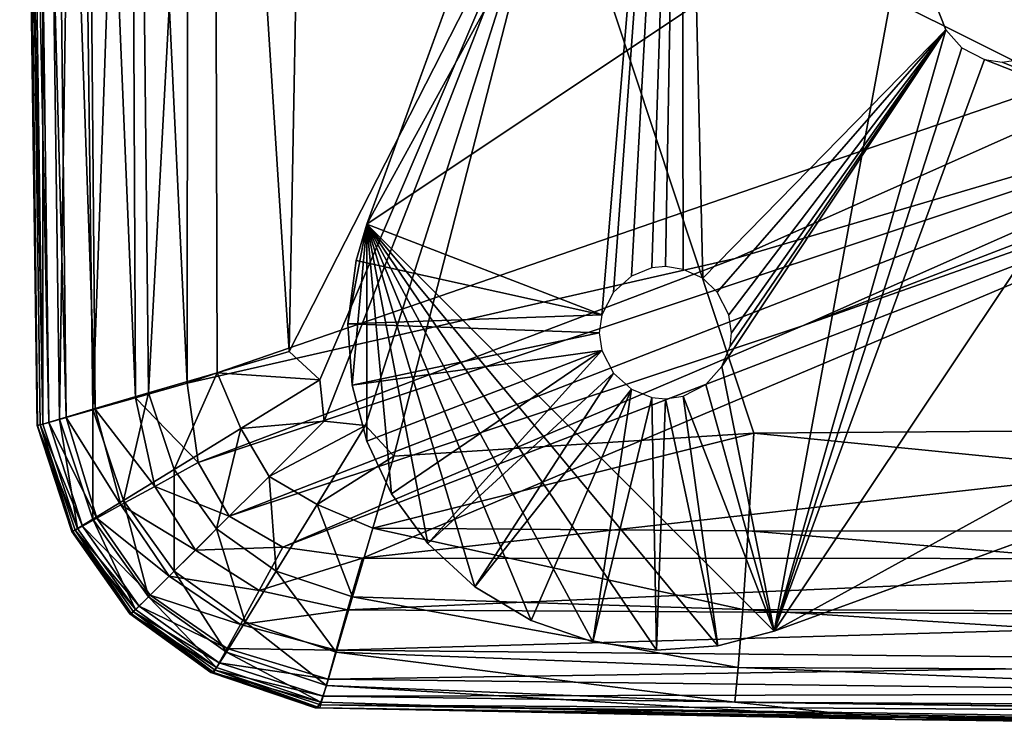
# Model space of a CAD drawing. Units: inches. Extents: x -23.6 to 23.6, y -13.5 to 13.7.
# Drawn here: x -23.6 to -22.9, y -13.5 to -13 of the extents above; entities that cross this region are included whole.
import ezdxf

# ---------------------------------------------------------------- set-up
doc = ezdxf.new("R2010")
doc.units = ezdxf.units.IN
doc.header["$MEASUREMENT"] = 0
doc.layers.add('SEAT-BACK', color=5, linetype='Continuous')
doc.layers.add('SEAT-BASE', color=5, linetype='Continuous')

msp = doc.modelspace()

# ---------------------------------------------------------------- linework, layer by layer
at = {"layer": 'SEAT-BACK'}
for points in [[(-20.0376, -12.0562, 8.45343), (-20.0376, -12.0562, 8.45343), (-22.50594, -13.0236, 8.45616), (-23.00959, -13.20188, 8.45829)], [(-23.00959, -13.20188, 8.45829), (-23.00959, -13.20188, 8.45829), (-22.57237, -13.00769, 8.45616), (-20.0376, -12.0562, 8.45343)], [(-23.50968, -12.34385, 8.48077), (-23.50968, -12.34385, 8.48077), (-23.46633, -12.33986, 8.46436), (-23.46706, -13.2444, 8.46436)], [(-22.58828, -12.94126, 8.45616), (-22.58828, -12.94126, 8.45616), (-23.46706, -13.2444, 8.46436), (-23.46633, -12.33986, 8.46436)], [(-23.58917, -12.35118, 9.05491), (-23.58917, -12.35118, 9.05491), (-23.58194, -12.35052, 8.5956), (-23.56988, -13.27362, 8.5956)], [(-23.57438, -12.35072, 27.12359), (-23.57438, -12.35072, 27.12359), (-23.58728, -12.35123, 26.35905), (-23.57435, -13.27483, 26.35872)], [(-23.58194, -12.35052, 8.5956), (-23.58194, -12.35052, 8.5956), (-23.56749, -12.34918, 8.54638), (-23.55702, -13.26997, 8.54638)], [(-23.55702, -13.26997, 8.54638), (-23.55702, -13.26997, 8.54638), (-23.56988, -13.27362, 8.5956), (-23.58194, -12.35052, 8.5956)], [(-23.54859, -12.34969, 27.20233), (-23.54859, -12.34969, 27.20233), (-23.57438, -12.35072, 27.12359), (-23.56192, -13.27119, 27.12359)], [(-23.57435, -13.27483, 26.35872), (-23.57435, -13.27483, 26.35872), (-23.56192, -13.27119, 27.12359), (-23.57438, -12.35072, 27.12359)], [(-23.56749, -12.34918, 8.54638), (-23.56749, -12.34918, 8.54638), (-23.5434, -12.34696, 8.50811), (-23.53561, -13.26388, 8.50811)], [(-23.53561, -13.26388, 8.50811), (-23.53561, -13.26388, 8.50811), (-23.55702, -13.26997, 8.54638), (-23.56749, -12.34918, 8.54638)], [(-23.56192, -13.27119, 27.12359), (-23.56192, -13.27119, 27.12359), (-23.53713, -13.2639, 27.20233), (-23.54859, -12.34969, 27.20233)], [(-23.50562, -12.34798, 27.26357), (-23.50562, -12.34798, 27.26357), (-23.54859, -12.34969, 27.20233), (-23.53713, -13.2639, 27.20233)], [(-23.5434, -12.34696, 8.50811), (-23.5434, -12.34696, 8.50811), (-23.50968, -12.34385, 8.48077), (-23.50561, -13.25536, 8.48077)], [(-23.50561, -13.25536, 8.48077), (-23.50561, -13.25536, 8.48077), (-23.53561, -13.26388, 8.50811), (-23.5434, -12.34696, 8.50811)], [(-23.53713, -13.2639, 27.20233), (-23.53713, -13.2639, 27.20233), (-23.49582, -13.25175, 27.26357), (-23.50562, -12.34798, 27.26357)], [(-23.46706, -13.2444, 8.46436), (-23.46706, -13.2444, 8.46436), (-23.50561, -13.25536, 8.48077), (-23.50968, -12.34385, 8.48077)], [(-23.44718, -12.34609, 27.30695), (-23.44718, -12.34609, 27.30695), (-23.50562, -12.34798, 27.26357), (-23.49582, -13.25175, 27.26357)], [(-23.49582, -13.25175, 27.26357), (-23.49582, -13.25175, 27.26357), (-23.44485, -13.23676, 27.30586), (-23.44718, -12.34609, 27.30695)], [(-23.39115, -13.22096, 27.32773), (-23.39115, -13.22096, 27.32773), (-23.375, -12.34453, 27.33211), (-23.44718, -12.34609, 27.30695)], [(-23.44718, -12.34609, 27.30695), (-23.44718, -12.34609, 27.30695), (-23.44485, -13.23676, 27.30586), (-23.39115, -13.22096, 27.32773)], [(-23.19391, -12.83399, 27.34426), (-23.19391, -12.83399, 27.34426), (-23.375, -12.34453, 27.33211), (-23.39115, -13.22096, 27.32773)], [(-23.57862, -13.27605, 24.23908), (-23.57862, -13.27605, 24.23908), (-23.59162, -12.3514, 24.24039), (-23.59164, -12.3514, 21.40553)], [(-23.59164, -12.3514, 21.40553), (-23.59164, -12.3514, 21.40553), (-23.57871, -13.27605, 21.40357), (-23.57862, -13.27605, 24.23908)], [(-23.57871, -13.27605, 21.40357), (-23.57871, -13.27605, 21.40357), (-23.59164, -12.3514, 21.40553), (-23.59162, -12.3514, 18.49236)], [(-23.57435, -13.27483, 26.35872), (-23.57435, -13.27483, 26.35872), (-23.58728, -12.35123, 26.35905), (-23.59162, -12.3514, 24.24039)], [(-23.59162, -12.3514, 24.24039), (-23.59162, -12.3514, 24.24039), (-23.57862, -13.27605, 24.23908), (-23.57435, -13.27483, 26.35872)], [(-23.57862, -13.27605, 18.49105), (-23.57862, -13.27605, 18.49105), (-23.59162, -12.3514, 18.49236), (-23.59158, -12.3514, 15.83521)], [(-23.59162, -12.3514, 18.49236), (-23.59162, -12.3514, 18.49236), (-23.57862, -13.27605, 18.49105), (-23.57871, -13.27605, 21.40357)], [(-23.57849, -13.27605, 15.83488), (-23.57849, -13.27605, 15.83488), (-23.59158, -12.3514, 15.83521), (-23.59157, -12.3514, 13.76839)], [(-23.59158, -12.3514, 15.83521), (-23.59158, -12.3514, 15.83521), (-23.57849, -13.27605, 15.83488), (-23.57862, -13.27605, 18.49105)], [(-23.57845, -13.27605, 10.3235), (-23.57845, -13.27605, 10.3235), (-23.59157, -12.3514, 10.3235), (-23.58917, -12.35118, 9.05491)], [(-23.57845, -13.27605, 13.76839), (-23.57845, -13.27605, 13.76839), (-23.59157, -12.3514, 13.76839), (-23.59157, -12.3514, 12.02134)], [(-23.59157, -12.3514, 12.02134), (-23.59157, -12.3514, 12.02134), (-23.57845, -13.27605, 12.02134), (-23.57845, -13.27605, 13.76839)], [(-23.59157, -12.3514, 13.76839), (-23.59157, -12.3514, 13.76839), (-23.57845, -13.27605, 13.76839), (-23.57849, -13.27605, 15.83488)], [(-23.57845, -13.27605, 12.02134), (-23.57845, -13.27605, 12.02134), (-23.59157, -12.3514, 12.02134), (-23.59157, -12.3514, 10.3235)], [(-23.59157, -12.3514, 10.3235), (-23.59157, -12.3514, 10.3235), (-23.57845, -13.27605, 10.3235), (-23.57845, -13.27605, 12.02134)], [(-23.58917, -12.35118, 9.05491), (-23.58917, -12.35118, 9.05491), (-23.57631, -13.27544, 9.05491), (-23.57845, -13.27605, 10.3235)], [(-23.56988, -13.27362, 8.5956), (-23.56988, -13.27362, 8.5956), (-23.57631, -13.27544, 9.05491), (-23.58917, -12.35118, 9.05491)], [(-22.30837, -13.27605, 27.33356), (-22.30837, -13.27605, 27.33356), (-22.30864, -12.38489, 27.34669), (-23.19391, -12.83399, 27.34426)], [(-23.39115, -13.22096, 27.32773), (-23.39115, -13.22096, 27.32773), (-23.36846, -13.24203, 27.33065), (-23.19391, -12.83399, 27.34426)], [(-23.19391, -12.83399, 27.34426), (-23.19391, -12.83399, 27.34426), (-23.36846, -13.24203, 27.33065), (-23.3652, -13.27281, 27.32773)], [(-23.3652, -13.27281, 27.32773), (-23.3652, -13.27281, 27.32773), (-23.33441, -13.27605, 27.33065), (-23.19391, -12.83399, 27.34426)], [(-23.19391, -12.83399, 27.34426), (-23.19391, -12.83399, 27.34426), (-23.33441, -13.27605, 27.33065), (-23.31332, -13.29873, 27.32773)], [(-23.31332, -13.29873, 27.32773), (-23.31332, -13.29873, 27.32773), (-23.04588, -13.28172, 27.33211), (-23.19391, -12.83399, 27.34426)], [(-23.19391, -12.83399, 27.34426), (-23.19391, -12.83399, 27.34426), (-23.04588, -13.28172, 27.33211), (-22.30837, -13.27605, 27.33356)], [(-23.46706, -13.2444, 8.46436), (-23.46706, -13.2444, 8.46436), (-22.58828, -12.94126, 8.45616), (-23.05975, -13.15173, 8.45829)], [(-22.57237, -13.00769, 8.45616), (-22.57237, -13.00769, 8.45616), (-23.05975, -13.15173, 8.45829), (-22.58828, -12.94126, 8.45616)], [(-23.45895, -13.30344, 8.46436), (-23.45895, -13.30344, 8.46436), (-23.05975, -13.15173, 8.45829), (-22.57237, -13.00769, 8.45616)], [(-22.57237, -13.00769, 8.45616), (-22.57237, -13.00769, 8.45616), (-23.43589, -13.34347, 8.46436), (-23.45895, -13.30344, 8.46436)], [(-23.43589, -13.34347, 8.46436), (-23.43589, -13.34347, 8.46436), (-22.57237, -13.00769, 8.45616), (-23.00959, -13.20188, 8.45829)], [(-23.39586, -13.36652, 8.46436), (-23.39586, -13.36652, 8.46436), (-23.00959, -13.20188, 8.45829), (-22.50594, -13.0236, 8.45616)], [(-22.50594, -13.0236, 8.45616), (-22.50594, -13.0236, 8.45616), (-23.33683, -13.37463, 8.46436), (-23.39586, -13.36652, 8.46436)], [(-23.33683, -13.37463, 8.46436), (-23.33683, -13.37463, 8.46436), (-22.50594, -13.0236, 8.45616), (-21.85257, -13.20801, 8.45829)], [(-23.05975, -13.15173, 8.45829), (-23.05975, -13.15173, 8.45829), (-23.45895, -13.30344, 8.46436), (-23.46706, -13.2444, 8.46436)], [(-23.00959, -13.20188, 8.45829), (-23.00959, -13.20188, 8.45829), (-23.39586, -13.36652, 8.46436), (-23.43589, -13.34347, 8.46436)], [(-21.85257, -13.20801, 8.45829), (-21.85257, -13.20801, 8.45829), (-22.47776, -13.37511, 8.46436), (-23.33683, -13.37463, 8.46436)], [(-23.36846, -13.24203, 27.33065), (-23.36846, -13.24203, 27.33065), (-23.39115, -13.22096, 27.32773), (-23.44485, -13.23676, 27.30586)], [(-23.44485, -13.23676, 27.30586), (-23.44485, -13.23676, 27.30586), (-23.49582, -13.25175, 27.26357), (-23.47684, -13.30862, 27.26357)], [(-23.47684, -13.30862, 27.26357), (-23.47684, -13.30862, 27.26357), (-23.42715, -13.27812, 27.30659), (-23.44485, -13.23676, 27.30586)], [(-23.44485, -13.23676, 27.30586), (-23.44485, -13.23676, 27.30586), (-23.42715, -13.27812, 27.30659), (-23.36846, -13.24203, 27.33065)], [(-23.3652, -13.27281, 27.32773), (-23.3652, -13.27281, 27.32773), (-23.36846, -13.24203, 27.33065), (-23.42715, -13.27812, 27.30659)], [(-23.50561, -13.25536, 8.48077), (-23.50561, -13.25536, 8.48077), (-23.46706, -13.2444, 8.46436), (-23.45895, -13.30344, 8.46436)], [(-23.49582, -13.25175, 27.26357), (-23.49582, -13.25175, 27.26357), (-23.53713, -13.2639, 27.20233), (-23.51451, -13.33171, 27.20233)], [(-23.53561, -13.26388, 8.50811), (-23.53561, -13.26388, 8.50811), (-23.50561, -13.25536, 8.48077), (-23.49122, -13.32122, 8.48077)], [(-23.51451, -13.33171, 27.20233), (-23.51451, -13.33171, 27.20233), (-23.47684, -13.30862, 27.26357), (-23.49582, -13.25175, 27.26357)], [(-23.45895, -13.30344, 8.46436), (-23.45895, -13.30344, 8.46436), (-23.49122, -13.32122, 8.48077), (-23.50561, -13.25536, 8.48077)], [(-23.53713, -13.2639, 27.20233), (-23.53713, -13.2639, 27.20233), (-23.56192, -13.27119, 27.12359), (-23.53713, -13.34556, 27.12359)], [(-23.55702, -13.26997, 8.54638), (-23.55702, -13.26997, 8.54638), (-23.53561, -13.26388, 8.50811), (-23.51633, -13.33504, 8.50811)], [(-23.53713, -13.34556, 27.12359), (-23.53713, -13.34556, 27.12359), (-23.51451, -13.33171, 27.20233), (-23.53713, -13.2639, 27.20233)], [(-23.49122, -13.32122, 8.48077), (-23.49122, -13.32122, 8.48077), (-23.51633, -13.33504, 8.50811), (-23.53561, -13.26388, 8.50811)], [(-23.56192, -13.27119, 27.12359), (-23.56192, -13.27119, 27.12359), (-23.57435, -13.27483, 26.35872), (-23.54854, -13.35248, 26.35807)], [(-23.56988, -13.27362, 8.5956), (-23.56988, -13.27362, 8.5956), (-23.55702, -13.26997, 8.54638), (-23.53426, -13.34491, 8.54638)], [(-23.54854, -13.35248, 26.35807), (-23.54854, -13.35248, 26.35807), (-23.53713, -13.34556, 27.12359), (-23.56192, -13.27119, 27.12359)], [(-23.51633, -13.33504, 8.50811), (-23.51633, -13.33504, 8.50811), (-23.53426, -13.34491, 8.54638), (-23.55702, -13.26997, 8.54638)], [(-23.42715, -13.27812, 27.30659), (-23.42715, -13.27812, 27.30659), (-23.40626, -13.31388, 27.30586), (-23.3652, -13.27281, 27.32773)], [(-23.33441, -13.27605, 27.33065), (-23.33441, -13.27605, 27.33065), (-23.3652, -13.27281, 27.32773), (-23.40626, -13.31388, 27.30586)], [(-23.57871, -13.27605, 21.40357), (-23.57871, -13.27605, 21.40357), (-23.55286, -13.35479, 21.39965), (-23.55264, -13.35479, 24.23648)], [(-23.55264, -13.35479, 24.23648), (-23.55264, -13.35479, 24.23648), (-23.57862, -13.27605, 24.23908), (-23.57871, -13.27605, 21.40357)], [(-23.55286, -13.35479, 21.39965), (-23.55286, -13.35479, 21.39965), (-23.57871, -13.27605, 21.40357), (-23.57862, -13.27605, 18.49105)], [(-23.54854, -13.35248, 26.35807), (-23.54854, -13.35248, 26.35807), (-23.57435, -13.27483, 26.35872), (-23.57862, -13.27605, 24.23908)], [(-23.57862, -13.27605, 24.23908), (-23.57862, -13.27605, 24.23908), (-23.55264, -13.35479, 24.23648), (-23.54854, -13.35248, 26.35807)], [(-23.57862, -13.27605, 18.49105), (-23.57862, -13.27605, 18.49105), (-23.55264, -13.35479, 18.48844), (-23.55286, -13.35479, 21.39965)], [(-23.55264, -13.35479, 18.48844), (-23.55264, -13.35479, 18.48844), (-23.57862, -13.27605, 18.49105), (-23.57849, -13.27605, 15.83488)], [(-23.5523, -13.35479, 15.83423), (-23.5523, -13.35479, 15.83423), (-23.57849, -13.27605, 15.83488), (-23.57845, -13.27605, 13.76839)], [(-23.57849, -13.27605, 15.83488), (-23.57849, -13.27605, 15.83488), (-23.5523, -13.35479, 15.83423), (-23.55264, -13.35479, 18.48844)], [(-23.5522, -13.35479, 10.3235), (-23.5522, -13.35479, 10.3235), (-23.57845, -13.27605, 10.3235), (-23.57631, -13.27544, 9.05491)], [(-23.57845, -13.27605, 13.76839), (-23.57845, -13.27605, 13.76839), (-23.5522, -13.35479, 13.76839), (-23.5523, -13.35479, 15.83423)], [(-23.57845, -13.27605, 12.02134), (-23.57845, -13.27605, 12.02134), (-23.5522, -13.35479, 12.02134), (-23.5522, -13.35479, 13.76839)], [(-23.5522, -13.35479, 13.76839), (-23.5522, -13.35479, 13.76839), (-23.57845, -13.27605, 13.76839), (-23.57845, -13.27605, 12.02134)], [(-23.57845, -13.27605, 10.3235), (-23.57845, -13.27605, 10.3235), (-23.5522, -13.35479, 10.3235), (-23.5522, -13.35479, 12.02134)], [(-23.5522, -13.35479, 12.02134), (-23.5522, -13.35479, 12.02134), (-23.57845, -13.27605, 12.02134), (-23.57845, -13.27605, 10.3235)], [(-23.57631, -13.27544, 9.05491), (-23.57631, -13.27544, 9.05491), (-23.56988, -13.27362, 8.5956), (-23.54503, -13.35084, 8.5956)], [(-23.57631, -13.27544, 9.05491), (-23.57631, -13.27544, 9.05491), (-23.5504, -13.3538, 9.05491), (-23.5522, -13.35479, 10.3235)], [(-23.54503, -13.35084, 8.5956), (-23.54503, -13.35084, 8.5956), (-23.5504, -13.3538, 9.05491), (-23.57631, -13.27544, 9.05491)], [(-23.53426, -13.34491, 8.54638), (-23.53426, -13.34491, 8.54638), (-23.54503, -13.35084, 8.5956), (-23.56988, -13.27362, 8.5956)], [(-23.42715, -13.27812, 27.30659), (-23.42715, -13.27812, 27.30659), (-23.47684, -13.30862, 27.26357), (-23.44523, -13.35285, 27.26357)], [(-23.44523, -13.35285, 27.26357), (-23.44523, -13.35285, 27.26357), (-23.40626, -13.31388, 27.30586), (-23.42715, -13.27812, 27.30659)], [(-23.40626, -13.31388, 27.30586), (-23.40626, -13.31388, 27.30586), (-23.37048, -13.33474, 27.30659), (-23.33441, -13.27605, 27.33065)], [(-23.31332, -13.29873, 27.32773), (-23.31332, -13.29873, 27.32773), (-23.33441, -13.27605, 27.33065), (-23.37048, -13.33474, 27.30659)], [(-22.30903, -13.35479, 27.30732), (-22.30903, -13.35479, 27.30732), (-22.30837, -13.27605, 27.33356), (-23.04588, -13.28172, 27.33211)], [(-23.32909, -13.35244, 27.30586), (-23.32909, -13.35244, 27.30586), (-23.04995, -13.35421, 27.30695), (-23.04588, -13.28172, 27.33211)], [(-23.04588, -13.28172, 27.33211), (-23.04588, -13.28172, 27.33211), (-23.31332, -13.29873, 27.32773), (-23.32909, -13.35244, 27.30586)], [(-23.04588, -13.28172, 27.33211), (-23.04588, -13.28172, 27.33211), (-23.04995, -13.35421, 27.30695), (-22.30903, -13.35479, 27.30732)], [(-23.37048, -13.33474, 27.30659), (-23.37048, -13.33474, 27.30659), (-23.32909, -13.35244, 27.30586), (-23.31332, -13.29873, 27.32773)], [(-23.47684, -13.30862, 27.26357), (-23.47684, -13.30862, 27.26357), (-23.51451, -13.33171, 27.20233), (-23.47682, -13.38444, 27.20233)], [(-23.49122, -13.32122, 8.48077), (-23.49122, -13.32122, 8.48077), (-23.45895, -13.30344, 8.46436), (-23.43589, -13.34347, 8.46436)], [(-23.47682, -13.38444, 27.20233), (-23.47682, -13.38444, 27.20233), (-23.44523, -13.35285, 27.26357), (-23.47684, -13.30862, 27.26357)], [(-23.40626, -13.31388, 27.30586), (-23.40626, -13.31388, 27.30586), (-23.44523, -13.35285, 27.26357), (-23.40097, -13.38444, 27.26357)], [(-23.40097, -13.38444, 27.26357), (-23.40097, -13.38444, 27.26357), (-23.37048, -13.33474, 27.30659), (-23.40626, -13.31388, 27.30586)], [(-23.51633, -13.33504, 8.50811), (-23.51633, -13.33504, 8.50811), (-23.49122, -13.32122, 8.48077), (-23.46101, -13.36859, 8.48077)], [(-23.43589, -13.34347, 8.46436), (-23.43589, -13.34347, 8.46436), (-23.46101, -13.36859, 8.48077), (-23.49122, -13.32122, 8.48077)], [(-23.51451, -13.33171, 27.20233), (-23.51451, -13.33171, 27.20233), (-23.53713, -13.34556, 27.12359), (-23.4958, -13.4034, 27.12359)], [(-23.4958, -13.4034, 27.12359), (-23.4958, -13.4034, 27.12359), (-23.47682, -13.38444, 27.20233), (-23.51451, -13.33171, 27.20233)], [(-23.53426, -13.34491, 8.54638), (-23.53426, -13.34491, 8.54638), (-23.51633, -13.33504, 8.50811), (-23.48054, -13.38812, 8.50811)], [(-23.46101, -13.36859, 8.48077), (-23.46101, -13.36859, 8.48077), (-23.48054, -13.38812, 8.50811), (-23.51633, -13.33504, 8.50811)], [(-23.37048, -13.33474, 27.30659), (-23.37048, -13.33474, 27.30659), (-23.40097, -13.38444, 27.26357), (-23.34406, -13.4034, 27.26357)], [(-23.34406, -13.4034, 27.26357), (-23.34406, -13.4034, 27.26357), (-23.32909, -13.35244, 27.30586), (-23.37048, -13.33474, 27.30659)], [(-23.53713, -13.34556, 27.12359), (-23.53713, -13.34556, 27.12359), (-23.54854, -13.35248, 26.35807), (-23.50551, -13.41287, 26.35698)], [(-23.54503, -13.35084, 8.5956), (-23.54503, -13.35084, 8.5956), (-23.53426, -13.34491, 8.54638), (-23.4945, -13.40208, 8.54638)], [(-23.50551, -13.41287, 26.35698), (-23.50551, -13.41287, 26.35698), (-23.4958, -13.4034, 27.12359), (-23.53713, -13.34556, 27.12359)], [(-23.48054, -13.38812, 8.50811), (-23.48054, -13.38812, 8.50811), (-23.4945, -13.40208, 8.54638), (-23.53426, -13.34491, 8.54638)], [(-23.46101, -13.36859, 8.48077), (-23.46101, -13.36859, 8.48077), (-23.43589, -13.34347, 8.46436), (-23.39586, -13.36652, 8.46436)], [(-23.50551, -13.41287, 26.35698), (-23.50551, -13.41287, 26.35698), (-23.54854, -13.35248, 26.35807), (-23.55264, -13.35479, 24.23648)], [(-23.5504, -13.3538, 9.05491), (-23.5504, -13.3538, 9.05491), (-23.54503, -13.35084, 8.5956), (-23.50287, -13.41045, 8.5956)], [(-23.4945, -13.40208, 8.54638), (-23.4945, -13.40208, 8.54638), (-23.50287, -13.41045, 8.5956), (-23.54503, -13.35084, 8.5956)], [(-23.44523, -13.35285, 27.26357), (-23.44523, -13.35285, 27.26357), (-23.47682, -13.38444, 27.20233), (-23.42406, -13.42211, 27.20233)], [(-23.42406, -13.42211, 27.20233), (-23.42406, -13.42211, 27.20233), (-23.40097, -13.38444, 27.26357), (-23.44523, -13.35285, 27.26357)], [(-23.32909, -13.35244, 27.30586), (-23.32909, -13.35244, 27.30586), (-23.34406, -13.4034, 27.26357), (-23.05398, -13.41287, 27.26357)], [(-23.05398, -13.41287, 27.26357), (-23.05398, -13.41287, 27.26357), (-23.04995, -13.35421, 27.30695), (-23.32909, -13.35244, 27.30586)], [(-23.50933, -13.41604, 24.23212), (-23.50933, -13.41604, 24.23212), (-23.55264, -13.35479, 24.23648), (-23.55286, -13.35479, 21.39965)], [(-23.55286, -13.35479, 21.39965), (-23.55286, -13.35479, 21.39965), (-23.50977, -13.41604, 21.39313), (-23.50933, -13.41604, 24.23212)], [(-23.50977, -13.41604, 21.39313), (-23.50977, -13.41604, 21.39313), (-23.55286, -13.35479, 21.39965), (-23.55264, -13.35479, 18.48844)], [(-23.55264, -13.35479, 24.23648), (-23.55264, -13.35479, 24.23648), (-23.50933, -13.41604, 24.23212), (-23.50551, -13.41287, 26.35698)], [(-23.50933, -13.41604, 18.48409), (-23.50933, -13.41604, 18.48409), (-23.55264, -13.35479, 18.48844), (-23.5523, -13.35479, 15.83423)], [(-23.55264, -13.35479, 18.48844), (-23.55264, -13.35479, 18.48844), (-23.50933, -13.41604, 18.48409), (-23.50977, -13.41604, 21.39313)], [(-23.50868, -13.41603, 15.83314), (-23.50868, -13.41603, 15.83314), (-23.5523, -13.35479, 15.83423), (-23.5522, -13.35479, 13.76839)], [(-23.5523, -13.35479, 15.83423), (-23.5523, -13.35479, 15.83423), (-23.50868, -13.41603, 15.83314), (-23.50933, -13.41604, 18.48409)], [(-23.50846, -13.41603, 10.3235), (-23.50846, -13.41603, 10.3235), (-23.5522, -13.35479, 10.3235), (-23.5504, -13.3538, 9.05491)], [(-23.50846, -13.41603, 13.76839), (-23.50846, -13.41603, 13.76839), (-23.5522, -13.35479, 13.76839), (-23.5522, -13.35479, 12.02134)], [(-23.5522, -13.35479, 12.02134), (-23.5522, -13.35479, 12.02134), (-23.50846, -13.41603, 12.02134), (-23.50846, -13.41603, 13.76839)], [(-23.5522, -13.35479, 13.76839), (-23.5522, -13.35479, 13.76839), (-23.50846, -13.41603, 13.76839), (-23.50868, -13.41603, 15.83314)], [(-23.50846, -13.41603, 12.02134), (-23.50846, -13.41603, 12.02134), (-23.5522, -13.35479, 12.02134), (-23.5522, -13.35479, 10.3235)], [(-23.5522, -13.35479, 10.3235), (-23.5522, -13.35479, 10.3235), (-23.50846, -13.41603, 10.3235), (-23.50846, -13.41603, 12.02134)], [(-23.5504, -13.3538, 9.05491), (-23.5504, -13.3538, 9.05491), (-23.50706, -13.41464, 9.05491), (-23.50846, -13.41603, 10.3235)], [(-23.50287, -13.41045, 8.5956), (-23.50287, -13.41045, 8.5956), (-23.50706, -13.41464, 9.05491), (-23.5504, -13.3538, 9.05491)], [(-23.04995, -13.35421, 27.30695), (-23.04995, -13.35421, 27.30695), (-23.05398, -13.41287, 27.26357), (-22.31018, -13.41604, 27.26357)], [(-22.31018, -13.41604, 27.26357), (-22.31018, -13.41604, 27.26357), (-22.30903, -13.35479, 27.30732), (-23.04995, -13.35421, 27.30695)], [(-23.39586, -13.36652, 8.46436), (-23.39586, -13.36652, 8.46436), (-23.41364, -13.3988, 8.48077), (-23.46101, -13.36859, 8.48077)], [(-23.41364, -13.3988, 8.48077), (-23.41364, -13.3988, 8.48077), (-23.39586, -13.36652, 8.46436), (-23.33683, -13.37463, 8.46436)], [(-23.48054, -13.38812, 8.50811), (-23.48054, -13.38812, 8.50811), (-23.46101, -13.36859, 8.48077), (-23.41364, -13.3988, 8.48077)], [(-23.33683, -13.37463, 8.46436), (-23.33683, -13.37463, 8.46436), (-23.34778, -13.41319, 8.48077), (-23.41364, -13.3988, 8.48077)], [(-23.34778, -13.41319, 8.48077), (-23.34778, -13.41319, 8.48077), (-23.33683, -13.37463, 8.46436), (-22.47776, -13.37511, 8.46436)], [(-22.47776, -13.37511, 8.46436), (-22.47776, -13.37511, 8.46436), (-22.48269, -13.41805, 8.48077), (-23.34778, -13.41319, 8.48077)], [(-23.47682, -13.38444, 27.20233), (-23.47682, -13.38444, 27.20233), (-23.4958, -13.4034, 27.12359), (-23.43794, -13.44471, 27.12359)], [(-23.4945, -13.40208, 8.54638), (-23.4945, -13.40208, 8.54638), (-23.48054, -13.38812, 8.50811), (-23.42747, -13.42391, 8.50811)], [(-23.41364, -13.3988, 8.48077), (-23.41364, -13.3988, 8.48077), (-23.42747, -13.42391, 8.50811), (-23.48054, -13.38812, 8.50811)], [(-23.43794, -13.44471, 27.12359), (-23.43794, -13.44471, 27.12359), (-23.42406, -13.42211, 27.20233), (-23.47682, -13.38444, 27.20233)], [(-23.40097, -13.38444, 27.26357), (-23.40097, -13.38444, 27.26357), (-23.42406, -13.42211, 27.20233), (-23.35622, -13.44471, 27.20233)], [(-23.35622, -13.44471, 27.20233), (-23.35622, -13.44471, 27.20233), (-23.34406, -13.4034, 27.26357), (-23.40097, -13.38444, 27.26357)], [(-23.4958, -13.4034, 27.12359), (-23.4958, -13.4034, 27.12359), (-23.50551, -13.41287, 26.35698), (-23.44527, -13.45601, 26.35546)], [(-23.50287, -13.41045, 8.5956), (-23.50287, -13.41045, 8.5956), (-23.4945, -13.40208, 8.54638), (-23.43734, -13.44184, 8.54638)], [(-23.44527, -13.45601, 26.35546), (-23.44527, -13.45601, 26.35546), (-23.43794, -13.44471, 27.12359), (-23.4958, -13.4034, 27.12359)], [(-23.42747, -13.42391, 8.50811), (-23.42747, -13.42391, 8.50811), (-23.43734, -13.44184, 8.54638), (-23.4945, -13.40208, 8.54638)], [(-23.42747, -13.42391, 8.50811), (-23.42747, -13.42391, 8.50811), (-23.41364, -13.3988, 8.48077), (-23.34778, -13.41319, 8.48077)], [(-23.34406, -13.4034, 27.26357), (-23.34406, -13.4034, 27.26357), (-23.35622, -13.44471, 27.20233), (-23.05744, -13.45601, 27.20233)], [(-23.05744, -13.45601, 27.20233), (-23.05744, -13.45601, 27.20233), (-23.05398, -13.41287, 27.26357), (-23.34406, -13.4034, 27.26357)], [(-23.50706, -13.41464, 9.05491), (-23.50706, -13.41464, 9.05491), (-23.50287, -13.41045, 8.5956), (-23.44327, -13.4526, 8.5956)], [(-23.43734, -13.44184, 8.54638), (-23.43734, -13.44184, 8.54638), (-23.44327, -13.4526, 8.5956), (-23.50287, -13.41045, 8.5956)], [(-23.50977, -13.41604, 21.39313), (-23.50977, -13.41604, 21.39313), (-23.44945, -13.45978, 21.38398), (-23.44871, -13.45978, 24.22603)], [(-23.44871, -13.45978, 24.22603), (-23.44871, -13.45978, 24.22603), (-23.50933, -13.41604, 24.23212), (-23.50977, -13.41604, 21.39313)], [(-23.44945, -13.45978, 21.38398), (-23.44945, -13.45978, 21.38398), (-23.50977, -13.41604, 21.39313), (-23.50933, -13.41604, 18.48409)], [(-23.44527, -13.45601, 26.35546), (-23.44527, -13.45601, 26.35546), (-23.50551, -13.41287, 26.35698), (-23.50933, -13.41604, 24.23212)], [(-23.44871, -13.45978, 18.478), (-23.44871, -13.45978, 18.478), (-23.50933, -13.41604, 18.48409), (-23.50868, -13.41603, 15.83314)], [(-23.50933, -13.41604, 24.23212), (-23.50933, -13.41604, 24.23212), (-23.44871, -13.45978, 24.22603), (-23.44527, -13.45601, 26.35546)], [(-23.50933, -13.41604, 18.48409), (-23.50933, -13.41604, 18.48409), (-23.44871, -13.45978, 18.478), (-23.44945, -13.45978, 21.38398)], [(-23.44758, -13.45978, 15.83161), (-23.44758, -13.45978, 15.83161), (-23.50868, -13.41603, 15.83314), (-23.50846, -13.41603, 13.76839)], [(-23.50868, -13.41603, 15.83314), (-23.50868, -13.41603, 15.83314), (-23.44758, -13.45978, 15.83161), (-23.44871, -13.45978, 18.478)], [(-23.44722, -13.45978, 10.3235), (-23.44722, -13.45978, 10.3235), (-23.50846, -13.41603, 10.3235), (-23.50706, -13.41464, 9.05491)], [(-23.50846, -13.41603, 13.76839), (-23.50846, -13.41603, 13.76839), (-23.44722, -13.45978, 13.76839), (-23.44758, -13.45978, 15.83161)], [(-23.50846, -13.41603, 12.02134), (-23.50846, -13.41603, 12.02134), (-23.44722, -13.45978, 12.02134), (-23.44722, -13.45978, 13.76839)], [(-23.44722, -13.45978, 13.76839), (-23.44722, -13.45978, 13.76839), (-23.50846, -13.41603, 13.76839), (-23.50846, -13.41603, 12.02134)], [(-23.50846, -13.41603, 10.3235), (-23.50846, -13.41603, 10.3235), (-23.44722, -13.45978, 10.3235), (-23.44722, -13.45978, 12.02134)], [(-23.44722, -13.45978, 12.02134), (-23.44722, -13.45978, 12.02134), (-23.50846, -13.41603, 12.02134), (-23.50846, -13.41603, 10.3235)], [(-23.50706, -13.41464, 9.05491), (-23.50706, -13.41464, 9.05491), (-23.44623, -13.45799, 9.05491), (-23.44722, -13.45978, 10.3235)], [(-23.44327, -13.4526, 8.5956), (-23.44327, -13.4526, 8.5956), (-23.44623, -13.45799, 9.05491), (-23.50706, -13.41464, 9.05491)], [(-23.34778, -13.41319, 8.48077), (-23.34778, -13.41319, 8.48077), (-23.3563, -13.44318, 8.50811), (-23.42747, -13.42391, 8.50811)], [(-23.3563, -13.44318, 8.50811), (-23.3563, -13.44318, 8.50811), (-23.34778, -13.41319, 8.48077), (-22.48269, -13.41805, 8.48077)], [(-22.48269, -13.41805, 8.48077), (-22.48269, -13.41805, 8.48077), (-22.48654, -13.45144, 8.50811), (-23.3563, -13.44318, 8.50811)], [(-23.05398, -13.41287, 27.26357), (-23.05398, -13.41287, 27.26357), (-23.05744, -13.45601, 27.20233), (-22.31181, -13.45978, 27.20233)], [(-22.31181, -13.45978, 27.20233), (-22.31181, -13.45978, 27.20233), (-22.31018, -13.41604, 27.26357), (-23.05398, -13.41287, 27.26357)], [(-23.42406, -13.42211, 27.20233), (-23.42406, -13.42211, 27.20233), (-23.43794, -13.44471, 27.12359), (-23.36356, -13.4695, 27.12359)], [(-23.43734, -13.44184, 8.54638), (-23.43734, -13.44184, 8.54638), (-23.42747, -13.42391, 8.50811), (-23.3563, -13.44318, 8.50811)], [(-23.36356, -13.4695, 27.12359), (-23.36356, -13.4695, 27.12359), (-23.35622, -13.44471, 27.20233), (-23.42406, -13.42211, 27.20233)], [(-23.43794, -13.44471, 27.12359), (-23.43794, -13.44471, 27.12359), (-23.44527, -13.45601, 26.35546), (-23.36781, -13.48189, 26.3535)], [(-23.44327, -13.4526, 8.5956), (-23.44327, -13.4526, 8.5956), (-23.43734, -13.44184, 8.54638), (-23.36239, -13.46461, 8.54638)], [(-23.36781, -13.48189, 26.3535), (-23.36781, -13.48189, 26.3535), (-23.36356, -13.4695, 27.12359), (-23.43794, -13.44471, 27.12359)], [(-23.3563, -13.44318, 8.50811), (-23.3563, -13.44318, 8.50811), (-23.36239, -13.46461, 8.54638), (-23.43734, -13.44184, 8.54638)], [(-23.35622, -13.44471, 27.20233), (-23.35622, -13.44471, 27.20233), (-23.36356, -13.4695, 27.12359), (-23.05982, -13.48189, 27.12359)], [(-23.36239, -13.46461, 8.54638), (-23.36239, -13.46461, 8.54638), (-23.3563, -13.44318, 8.50811), (-22.48654, -13.45144, 8.50811)], [(-23.05982, -13.48189, 27.12359), (-23.05982, -13.48189, 27.12359), (-23.05744, -13.45601, 27.20233), (-23.35622, -13.44471, 27.20233)], [(-23.36781, -13.48189, 26.3535), (-23.36781, -13.48189, 26.3535), (-23.44527, -13.45601, 26.35546), (-23.44871, -13.45978, 24.22603)], [(-23.44623, -13.45799, 9.05491), (-23.44623, -13.45799, 9.05491), (-23.44327, -13.4526, 8.5956), (-23.36604, -13.47746, 8.5956)], [(-23.36239, -13.46461, 8.54638), (-23.36239, -13.46461, 8.54638), (-23.36604, -13.47746, 8.5956), (-23.44327, -13.4526, 8.5956)], [(-22.48654, -13.45144, 8.50811), (-22.48654, -13.45144, 8.50811), (-22.48927, -13.47529, 8.54638), (-23.36239, -13.46461, 8.54638)], [(-23.05744, -13.45601, 27.20233), (-23.05744, -13.45601, 27.20233), (-23.05982, -13.48189, 27.12359), (-22.31393, -13.48602, 27.12359)], [(-22.31393, -13.48602, 27.12359), (-22.31393, -13.48602, 27.12359), (-22.31181, -13.45978, 27.20233), (-23.05744, -13.45601, 27.20233)], [(-23.37075, -13.48602, 24.21819), (-23.37075, -13.48602, 24.21819), (-23.44871, -13.45978, 24.22603), (-23.44945, -13.45978, 21.38398)], [(-23.44945, -13.45978, 21.38398), (-23.44945, -13.45978, 21.38398), (-23.37189, -13.48602, 21.37223), (-23.37075, -13.48602, 24.21819)], [(-23.37189, -13.48602, 21.37223), (-23.37189, -13.48602, 21.37223), (-23.44945, -13.45978, 21.38398), (-23.44871, -13.45978, 18.478)], [(-23.44871, -13.45978, 24.22603), (-23.44871, -13.45978, 24.22603), (-23.37075, -13.48602, 24.21819), (-23.36781, -13.48189, 26.3535)], [(-23.37076, -13.48602, 18.47016), (-23.37076, -13.48602, 18.47016), (-23.44871, -13.45978, 18.478), (-23.44758, -13.45978, 15.83161)], [(-23.44871, -13.45978, 18.478), (-23.44871, -13.45978, 18.478), (-23.37076, -13.48602, 18.47016), (-23.37189, -13.48602, 21.37223)], [(-23.36905, -13.48602, 15.82966), (-23.36905, -13.48602, 15.82966), (-23.44758, -13.45978, 15.83161), (-23.44722, -13.45978, 13.76839)], [(-23.44758, -13.45978, 15.83161), (-23.44758, -13.45978, 15.83161), (-23.36905, -13.48602, 15.82966), (-23.37076, -13.48602, 18.47016)], [(-23.36848, -13.48602, 10.3235), (-23.36848, -13.48602, 10.3235), (-23.44722, -13.45978, 10.3235), (-23.44623, -13.45799, 9.05491)], [(-23.36848, -13.48602, 13.76839), (-23.36848, -13.48602, 13.76839), (-23.44722, -13.45978, 13.76839), (-23.44722, -13.45978, 12.02134)], [(-23.44722, -13.45978, 12.02134), (-23.44722, -13.45978, 12.02134), (-23.36848, -13.48602, 12.02134), (-23.36848, -13.48602, 13.76839)], [(-23.44722, -13.45978, 13.76839), (-23.44722, -13.45978, 13.76839), (-23.36848, -13.48602, 13.76839), (-23.36905, -13.48602, 15.82966)], [(-23.36848, -13.48602, 12.02134), (-23.36848, -13.48602, 12.02134), (-23.44722, -13.45978, 12.02134), (-23.44722, -13.45978, 10.3235)], [(-23.44722, -13.45978, 10.3235), (-23.44722, -13.45978, 10.3235), (-23.36848, -13.48602, 10.3235), (-23.36848, -13.48602, 12.02134)], [(-23.44623, -13.45799, 9.05491), (-23.44623, -13.45799, 9.05491), (-23.36786, -13.48388, 9.05491), (-23.36848, -13.48602, 10.3235)], [(-23.36604, -13.47746, 8.5956), (-23.36604, -13.47746, 8.5956), (-23.36786, -13.48388, 9.05491), (-23.44623, -13.45799, 9.05491)], [(-23.36356, -13.4695, 27.12359), (-23.36356, -13.4695, 27.12359), (-23.36781, -13.48189, 26.3535), (-22.94058, -13.49483, 26.41143)], [(-23.36604, -13.47746, 8.5956), (-23.36604, -13.47746, 8.5956), (-23.36239, -13.46461, 8.54638), (-22.48927, -13.47529, 8.54638)], [(-22.94058, -13.49483, 26.41143), (-22.94058, -13.49483, 26.41143), (-23.05982, -13.48189, 27.12359), (-23.36356, -13.4695, 27.12359)], [(-23.36786, -13.48388, 9.05491), (-23.36786, -13.48388, 9.05491), (-23.36604, -13.47746, 8.5956), (-22.49092, -13.4896, 8.5956)], [(-22.48927, -13.47529, 8.54638), (-22.48927, -13.47529, 8.54638), (-22.49092, -13.4896, 8.5956), (-23.36604, -13.47746, 8.5956)], [(-22.94058, -13.49483, 26.41143), (-22.94058, -13.49483, 26.41143), (-23.36781, -13.48189, 26.3535), (-23.37075, -13.48602, 24.21819)], [(-22.49201, -13.49915, 10.3235), (-22.49201, -13.49915, 10.3235), (-23.36848, -13.48602, 10.3235), (-23.36786, -13.48388, 9.05491)], [(-23.36786, -13.48388, 9.05491), (-23.36786, -13.48388, 9.05491), (-22.49175, -13.49676, 9.05491), (-22.49201, -13.49915, 10.3235)], [(-22.49092, -13.4896, 8.5956), (-22.49092, -13.4896, 8.5956), (-22.49175, -13.49676, 9.05491), (-23.36786, -13.48388, 9.05491)], [(-23.05982, -13.48189, 27.12359), (-23.05982, -13.48189, 27.12359), (-22.94058, -13.49483, 26.41143), (-21.83101, -13.49915, 26.58956)], [(-21.83101, -13.49915, 26.58956), (-21.83101, -13.49915, 26.58956), (-22.31393, -13.48602, 27.12359), (-23.05982, -13.48189, 27.12359)], [(-23.37189, -13.48602, 21.37223), (-23.37189, -13.48602, 21.37223), (-22.59482, -13.49915, 21.3415), (-22.57914, -13.49915, 24.4499)], [(-22.57914, -13.49915, 24.4499), (-22.57914, -13.49915, 24.4499), (-23.37075, -13.48602, 24.21819), (-23.37189, -13.48602, 21.37223)], [(-22.59482, -13.49915, 21.3415), (-22.59482, -13.49915, 21.3415), (-23.37189, -13.48602, 21.37223), (-23.37076, -13.48602, 18.47016)], [(-23.37076, -13.48602, 18.47016), (-23.37076, -13.48602, 18.47016), (-22.55684, -13.49915, 18.39924), (-22.59482, -13.49915, 21.3415)], [(-22.55684, -13.49915, 18.39924), (-22.55684, -13.49915, 18.39924), (-23.37076, -13.48602, 18.47016), (-23.36905, -13.48602, 15.82966)], [(-23.37075, -13.48602, 24.21819), (-23.37075, -13.48602, 24.21819), (-22.57914, -13.49915, 24.4499), (-22.94058, -13.49483, 26.41143)], [(-22.50822, -13.49915, 15.81192), (-22.50822, -13.49915, 15.81192), (-23.36905, -13.48602, 15.82966), (-23.36848, -13.48602, 13.76839)], [(-23.36905, -13.48602, 15.82966), (-23.36905, -13.48602, 15.82966), (-22.50822, -13.49915, 15.81192), (-22.55684, -13.49915, 18.39924)], [(-23.36848, -13.48602, 13.76839), (-23.36848, -13.48602, 13.76839), (-22.49201, -13.49915, 13.76839), (-22.50822, -13.49915, 15.81192)], [(-23.36848, -13.48602, 12.02134), (-23.36848, -13.48602, 12.02134), (-22.49201, -13.49915, 12.02134), (-22.49201, -13.49915, 13.76839)], [(-22.49201, -13.49915, 13.76839), (-22.49201, -13.49915, 13.76839), (-23.36848, -13.48602, 13.76839), (-23.36848, -13.48602, 12.02134)], [(-23.36848, -13.48602, 10.3235), (-23.36848, -13.48602, 10.3235), (-22.49201, -13.49915, 10.3235), (-22.49201, -13.49915, 12.02134)], [(-22.49201, -13.49915, 12.02134), (-22.49201, -13.49915, 12.02134), (-23.36848, -13.48602, 12.02134), (-23.36848, -13.48602, 10.3235)], [(-20.37755, -13.50352, 25.16245), (-20.37755, -13.50352, 25.16245), (-21.83101, -13.49915, 26.58956), (-22.94058, -13.49483, 26.41143)], [(-22.94058, -13.49483, 26.41143), (-22.94058, -13.49483, 26.41143), (-22.57914, -13.49915, 24.4499), (-20.37755, -13.50352, 25.16245)]]:
    msp.add_3dface(points, dxfattribs=at)
at = {"layer": 'SEAT-BASE'}
for points in [[(-22.93659, -12.03549, 5.84163), (-22.93659, -12.03549, 5.84163), (-22.93009, -12.01768, 5.99358), (-21.92233, -13.02544, 5.99358)], [(-21.92233, -13.02544, 5.99358), (-21.92233, -13.02544, 5.99358), (-22.93009, -12.01768, 5.99358), (-22.14934, -12.74577, 6.13174)], [(-23.01055, -12.23876, 0.22798), (-23.01055, -12.23876, 0.22798), (-22.93659, -12.03549, 5.84163), (-22.1434, -13.10591, 0.22798)], [(-21.94014, -13.03194, 5.84163), (-21.94014, -13.03194, 5.84163), (-22.93659, -12.03549, 5.84163), (-21.92233, -13.02544, 5.99358)], [(-21.94014, -13.03194, 5.84163), (-21.94014, -13.03194, 5.84163), (-22.1434, -13.10591, 0.22798), (-22.93659, -12.03549, 5.84163)], [(-23.01055, -12.23876, 0.22798), (-23.01055, -12.23876, 0.22798), (-22.1434, -13.10591, 0.22798), (-23.01254, -12.24422, 0.18596)], [(-23.01254, -12.24422, 0.18596), (-23.01254, -12.24422, 0.18596), (-22.14887, -13.10788, 0.18596), (-23.01769, -12.25835, 0.14332)], [(-22.1434, -13.10591, 0.22798), (-22.1434, -13.10591, 0.22798), (-22.14887, -13.10788, 0.18596), (-23.01254, -12.24422, 0.18596)], [(-23.01769, -12.25835, 0.14332), (-23.01769, -12.25835, 0.14332), (-22.16301, -13.11304, 0.14332), (-23.02616, -12.2816, 0.10254)], [(-22.14887, -13.10788, 0.18596), (-22.14887, -13.10788, 0.18596), (-22.16301, -13.11304, 0.14332), (-23.01769, -12.25835, 0.14332)], [(-23.02616, -12.2816, 0.10254), (-23.02616, -12.2816, 0.10254), (-22.18624, -13.12149, 0.10254), (-23.03772, -12.31339, 0.0663)], [(-22.16301, -13.11304, 0.14332), (-22.16301, -13.11304, 0.14332), (-22.18624, -13.12149, 0.10254), (-23.02616, -12.2816, 0.10254)], [(-23.03772, -12.31339, 0.0663), (-23.03772, -12.31339, 0.0663), (-22.21803, -13.13307, 0.0663), (-23.05179, -12.35206, 0.03692)], [(-22.21803, -13.13307, 0.0663), (-22.21803, -13.13307, 0.0663), (-23.03772, -12.31339, 0.0663), (-22.18624, -13.12149, 0.10254)], [(-23.04325, -12.32857, 8.30709), (-23.04325, -12.32857, 8.30709), (-23.33351, -13.12611, 8.30709), (-23.09151, -12.68577, 8.30709)], [(-23.33351, -13.12611, 8.30709), (-23.33351, -13.12611, 8.30709), (-23.04325, -12.32857, 8.30709), (-23.09965, -12.48352, 0)], [(-23.05179, -12.35206, 0.03692), (-23.05179, -12.35206, 0.03692), (-22.25671, -13.14714, 0.03692), (-23.06746, -12.39513, 0.01592)], [(-22.21803, -13.13307, 0.0663), (-22.21803, -13.13307, 0.0663), (-22.25671, -13.14714, 0.03692), (-23.05179, -12.35206, 0.03692)], [(-23.06746, -12.39513, 0.01592), (-23.06746, -12.39513, 0.01592), (-22.2998, -13.16281, 0.01592), (-23.08374, -12.43981, 0.00379)], [(-22.25671, -13.14714, 0.03692), (-22.25671, -13.14714, 0.03692), (-22.2998, -13.16281, 0.01592), (-23.06746, -12.39513, 0.01592)], [(-23.08374, -12.43981, 0.00379), (-23.08374, -12.43981, 0.00379), (-22.34444, -13.17908, 0.00379), (-23.09965, -12.48352, 0)], [(-22.2998, -13.16281, 0.01592), (-22.2998, -13.16281, 0.01592), (-22.34444, -13.17908, 0.00379), (-23.08374, -12.43981, 0.00379)], [(-23.33352, -13.1261, 0), (-23.33352, -13.1261, 0), (-23.33351, -13.12611, 8.30709), (-23.09965, -12.48352, 0)], [(-23.33352, -13.1261, 0), (-23.33352, -13.1261, 0), (-23.09965, -12.48352, 0), (-23.15872, -13.19366, 0)], [(-23.15872, -13.19366, 0), (-23.15872, -13.19366, 0), (-23.09965, -12.48352, 0), (-23.1502, -13.1767, 0)], [(-23.1502, -13.1767, 0), (-23.1502, -13.1767, 0), (-23.09965, -12.48352, 0), (-23.13665, -13.16482, 0)], [(-23.13665, -13.16482, 0), (-23.13665, -13.16482, 0), (-23.09965, -12.48352, 0), (-23.12162, -13.15873, 0)], [(-23.12162, -13.15873, 0), (-23.12162, -13.15873, 0), (-23.09965, -12.48352, 0), (-23.11154, -13.15767, 0)], [(-23.11154, -13.15767, 0), (-23.11154, -13.15767, 0), (-23.09965, -12.48352, 0), (-23.09831, -13.15974, 0)], [(-23.09831, -13.15974, 0), (-23.09831, -13.15974, 0), (-23.09965, -12.48352, 0), (-23.08367, -13.16635, 0)], [(-23.08367, -13.16635, 0), (-23.08367, -13.16635, 0), (-23.09965, -12.48352, 0), (-22.90309, -12.98145, 0)], [(-22.90309, -12.98145, 0), (-22.90309, -12.98145, 0), (-23.09965, -12.48352, 0), (-22.90917, -12.96644, 0)], [(-22.38818, -13.19499, 0), (-22.38818, -13.19499, 0), (-22.82237, -12.92615, 0), (-23.09965, -12.48352, 0)], [(-22.38818, -13.19499, 0), (-22.38818, -13.19499, 0), (-23.09965, -12.48352, 0), (-22.34444, -13.17908, 0.00379)], [(-22.72176, -12.65006, 8.30709), (-22.72176, -12.65006, 8.30709), (-22.92447, -12.8528, 8.30709), (-22.75744, -13.01983, 8.30709)], [(-23.09151, -12.68577, 8.30709), (-23.09151, -12.68577, 8.30709), (-23.33351, -13.12611, 8.30709), (-22.92447, -12.8528, 8.30709)], [(-22.92447, -12.8528, 8.30709), (-22.92447, -12.8528, 8.30709), (-23.33351, -13.12611, 8.30709), (-23.03076, -13.42888, 8.30709)], [(-22.75744, -13.01983, 8.30709), (-22.75744, -13.01983, 8.30709), (-22.92447, -12.8528, 8.30709), (-23.03076, -13.42888, 8.30709)], [(-23.07291, -13.17671, 0), (-23.07291, -13.17671, 0), (-23.08367, -13.16635, 0), (-22.90309, -12.98145, 0)], [(-23.06439, -13.19366, 0), (-23.06439, -13.19366, 0), (-23.07291, -13.17671, 0), (-22.90309, -12.98145, 0)], [(-23.03076, -13.42888, 0), (-23.03076, -13.42888, 0), (-23.06945, -13.232, 0), (-22.90309, -12.98145, 0)], [(-23.06945, -13.232, 0), (-23.06945, -13.232, 0), (-23.06338, -13.21698, 0), (-22.90309, -12.98145, 0)], [(-23.06233, -13.2069, 0), (-23.06233, -13.2069, 0), (-23.06439, -13.19366, 0), (-22.90309, -12.98145, 0)], [(-23.06338, -13.21698, 0), (-23.06338, -13.21698, 0), (-23.06233, -13.2069, 0), (-22.90309, -12.98145, 0)], [(-22.89121, -12.99498, 0), (-22.89121, -12.99498, 0), (-23.03076, -13.42888, 0), (-22.90309, -12.98145, 0)], [(-22.87424, -13.00351, 0), (-22.87424, -13.00351, 0), (-23.03076, -13.42888, 0), (-22.89121, -12.99498, 0)], [(-23.03076, -13.42888, 0), (-23.03076, -13.42888, 0), (-22.87424, -13.00351, 0), (-22.38818, -13.19499, 0)], [(-22.87424, -13.00351, 0), (-22.87424, -13.00351, 0), (-22.86099, -13.00556, 0), (-22.38818, -13.19499, 0)], [(-22.86099, -13.00556, 0), (-22.86099, -13.00556, 0), (-22.84777, -13.00352, 0), (-22.38818, -13.19499, 0)], [(-22.59041, -13.18686, 8.30709), (-22.59041, -13.18686, 8.30709), (-22.75744, -13.01983, 8.30709), (-23.03076, -13.42888, 8.30709)], [(-23.34155, -13.15306, 8.30709), (-23.34155, -13.15306, 8.30709), (-23.34768, -13.20032, 8.30709), (-23.33351, -13.12611, 8.30709)], [(-23.34451, -13.24595, 8.30709), (-23.34451, -13.24595, 8.30709), (-23.33351, -13.12611, 8.30709), (-23.34768, -13.20032, 8.30709)], [(-23.33354, -13.28769, 8.30709), (-23.33354, -13.28769, 8.30709), (-23.33351, -13.12611, 8.30709), (-23.34451, -13.24595, 8.30709)], [(-23.34157, -13.15306, 0), (-23.34157, -13.15306, 0), (-23.33352, -13.1261, 0), (-23.15872, -13.19366, 0)], [(-23.33352, -13.1261, 0), (-23.33352, -13.1261, 0), (-23.34157, -13.15306, 0), (-23.33351, -13.12611, 8.30709)], [(-23.33351, -13.12611, 8.30709), (-23.33351, -13.12611, 8.30709), (-23.34157, -13.15306, 0), (-23.34155, -13.15306, 8.30709)], [(-23.31513, -13.32673, 8.30709), (-23.31513, -13.32673, 8.30709), (-23.33351, -13.12611, 8.30709), (-23.33354, -13.28769, 8.30709)], [(-23.03076, -13.42888, 8.30709), (-23.03076, -13.42888, 8.30709), (-23.33351, -13.12611, 8.30709), (-23.07248, -13.43988, 8.30709)], [(-23.07248, -13.43988, 8.30709), (-23.07248, -13.43988, 8.30709), (-23.33351, -13.12611, 8.30709), (-23.11815, -13.44303, 8.30709)], [(-23.11815, -13.44303, 8.30709), (-23.11815, -13.44303, 8.30709), (-23.33351, -13.12611, 8.30709), (-23.16538, -13.43691, 8.30709)], [(-23.16538, -13.43691, 8.30709), (-23.16538, -13.43691, 8.30709), (-23.33351, -13.12611, 8.30709), (-23.21138, -13.42098, 8.30709)], [(-23.21138, -13.42098, 8.30709), (-23.21138, -13.42098, 8.30709), (-23.33351, -13.12611, 8.30709), (-23.25314, -13.39599, 8.30709)], [(-23.25314, -13.39599, 8.30709), (-23.25314, -13.39599, 8.30709), (-23.33351, -13.12611, 8.30709), (-23.28821, -13.36373, 8.30709)], [(-23.28821, -13.36373, 8.30709), (-23.28821, -13.36373, 8.30709), (-23.33351, -13.12611, 8.30709), (-23.31513, -13.32673, 8.30709)], [(-23.03076, -13.42888, 8.30709), (-23.03076, -13.42888, 8.30709), (-23.03076, -13.42888, 0), (-22.23323, -13.13861, 8.30709)], [(-23.03076, -13.42888, 0), (-23.03076, -13.42888, 0), (-22.38818, -13.19499, 0), (-22.23323, -13.13861, 8.30709)], [(-22.23323, -13.13861, 8.30709), (-22.23323, -13.13861, 8.30709), (-22.59041, -13.18686, 8.30709), (-23.03076, -13.42888, 8.30709)], [(-23.34157, -13.15306, 0), (-23.34157, -13.15306, 0), (-23.15872, -13.19366, 0), (-23.34769, -13.2003, 0)], [(-23.34157, -13.15306, 0), (-23.34157, -13.15306, 0), (-23.34769, -13.2003, 0), (-23.34155, -13.15306, 8.30709)], [(-23.34768, -13.20032, 8.30709), (-23.34768, -13.20032, 8.30709), (-23.34155, -13.15306, 8.30709), (-23.34769, -13.2003, 0)], [(-23.15872, -13.19366, 0), (-23.15872, -13.19366, 0), (-23.16077, -13.2069, 0), (-23.34769, -13.2003, 0)], [(-23.34769, -13.2003, 0), (-23.34769, -13.2003, 0), (-23.16077, -13.2069, 0), (-23.34453, -13.24595, 0)], [(-23.34453, -13.24595, 0), (-23.34453, -13.24595, 0), (-23.34451, -13.24595, 8.30709), (-23.34769, -13.2003, 0)], [(-23.34451, -13.24595, 8.30709), (-23.34451, -13.24595, 8.30709), (-23.34768, -13.20032, 8.30709), (-23.34769, -13.2003, 0)], [(-23.16077, -13.2069, 0), (-23.16077, -13.2069, 0), (-23.15872, -13.22014, 0), (-23.34453, -13.24595, 0)], [(-23.34453, -13.24595, 0), (-23.34453, -13.24595, 0), (-23.15872, -13.22014, 0), (-23.33354, -13.28768, 0)], [(-23.33354, -13.28768, 0), (-23.33354, -13.28768, 0), (-23.15872, -13.22014, 0), (-23.31513, -13.32673, 0)], [(-23.31513, -13.32673, 0), (-23.31513, -13.32673, 0), (-23.15872, -13.22014, 0), (-23.28821, -13.36372, 0)], [(-23.15872, -13.22014, 0), (-23.15872, -13.22014, 0), (-23.1502, -13.2371, 0), (-23.28821, -13.36372, 0)], [(-23.08138, -13.24553, 0), (-23.08138, -13.24553, 0), (-23.06945, -13.232, 0), (-23.03076, -13.42888, 0)], [(-23.28821, -13.36372, 0), (-23.28821, -13.36372, 0), (-23.1502, -13.2371, 0), (-23.25314, -13.39598, 0)], [(-23.1502, -13.2371, 0), (-23.1502, -13.2371, 0), (-23.13667, -13.24898, 0), (-23.25314, -13.39598, 0)], [(-23.33354, -13.28768, 0), (-23.33354, -13.28768, 0), (-23.33354, -13.28769, 8.30709), (-23.34453, -13.24595, 0)], [(-23.33354, -13.28769, 8.30709), (-23.33354, -13.28769, 8.30709), (-23.34451, -13.24595, 8.30709), (-23.34453, -13.24595, 0)], [(-23.25314, -13.39598, 0), (-23.25314, -13.39598, 0), (-23.13667, -13.24898, 0), (-23.21138, -13.42099, 0)], [(-23.21138, -13.42099, 0), (-23.21138, -13.42099, 0), (-23.13667, -13.24898, 0), (-23.16538, -13.4369, 0)], [(-23.13667, -13.24898, 0), (-23.13667, -13.24898, 0), (-23.12161, -13.25506, 0), (-23.16538, -13.4369, 0)], [(-23.09831, -13.25406, 0), (-23.09831, -13.25406, 0), (-23.08138, -13.24553, 0), (-23.03076, -13.42888, 0)], [(-23.16538, -13.4369, 0), (-23.16538, -13.4369, 0), (-23.12161, -13.25506, 0), (-23.11815, -13.44303, 0)], [(-23.12161, -13.25506, 0), (-23.12161, -13.25506, 0), (-23.11154, -13.25611, 0), (-23.11815, -13.44303, 0)], [(-23.11815, -13.44303, 0), (-23.11815, -13.44303, 0), (-23.11154, -13.25611, 0), (-23.0725, -13.43987, 0)], [(-23.11154, -13.25611, 0), (-23.11154, -13.25611, 0), (-23.09831, -13.25406, 0), (-23.0725, -13.43987, 0)], [(-23.0725, -13.43987, 0), (-23.0725, -13.43987, 0), (-23.09831, -13.25406, 0), (-23.03076, -13.42888, 0)], [(-23.31513, -13.32673, 0), (-23.31513, -13.32673, 0), (-23.33354, -13.28769, 8.30709), (-23.33354, -13.28768, 0)], [(-23.31513, -13.32673, 8.30709), (-23.31513, -13.32673, 8.30709), (-23.33354, -13.28769, 8.30709), (-23.31513, -13.32673, 0)], [(-23.28821, -13.36372, 0), (-23.28821, -13.36372, 0), (-23.28821, -13.36373, 8.30709), (-23.31513, -13.32673, 0)], [(-23.28821, -13.36373, 8.30709), (-23.28821, -13.36373, 8.30709), (-23.31513, -13.32673, 8.30709), (-23.31513, -13.32673, 0)], [(-23.25314, -13.39598, 0), (-23.25314, -13.39598, 0), (-23.25314, -13.39599, 8.30709), (-23.28821, -13.36372, 0)], [(-23.25314, -13.39599, 8.30709), (-23.25314, -13.39599, 8.30709), (-23.28821, -13.36373, 8.30709), (-23.28821, -13.36372, 0)], [(-23.21138, -13.42099, 0), (-23.21138, -13.42099, 0), (-23.21138, -13.42098, 8.30709), (-23.25314, -13.39598, 0)], [(-23.21138, -13.42098, 8.30709), (-23.21138, -13.42098, 8.30709), (-23.25314, -13.39599, 8.30709), (-23.25314, -13.39598, 0)], [(-23.16538, -13.43691, 8.30709), (-23.16538, -13.43691, 8.30709), (-23.21138, -13.42098, 8.30709), (-23.16538, -13.4369, 0)], [(-23.16538, -13.4369, 0), (-23.16538, -13.4369, 0), (-23.21138, -13.42098, 8.30709), (-23.21138, -13.42099, 0)], [(-23.03076, -13.42888, 0), (-23.03076, -13.42888, 0), (-23.03076, -13.42888, 8.30709), (-23.0725, -13.43987, 0)], [(-23.03076, -13.42888, 8.30709), (-23.03076, -13.42888, 8.30709), (-23.07248, -13.43988, 8.30709), (-23.0725, -13.43987, 0)], [(-23.11815, -13.44303, 0), (-23.11815, -13.44303, 0), (-23.11815, -13.44303, 8.30709), (-23.16538, -13.4369, 0)], [(-23.11815, -13.44303, 8.30709), (-23.11815, -13.44303, 8.30709), (-23.16538, -13.43691, 8.30709), (-23.16538, -13.4369, 0)], [(-23.0725, -13.43987, 0), (-23.0725, -13.43987, 0), (-23.07248, -13.43988, 8.30709), (-23.11815, -13.44303, 0)], [(-23.07248, -13.43988, 8.30709), (-23.07248, -13.43988, 8.30709), (-23.11815, -13.44303, 8.30709), (-23.11815, -13.44303, 0)]]:
    msp.add_3dface(points, dxfattribs=at)

doc.saveas('drawing.dxf')
